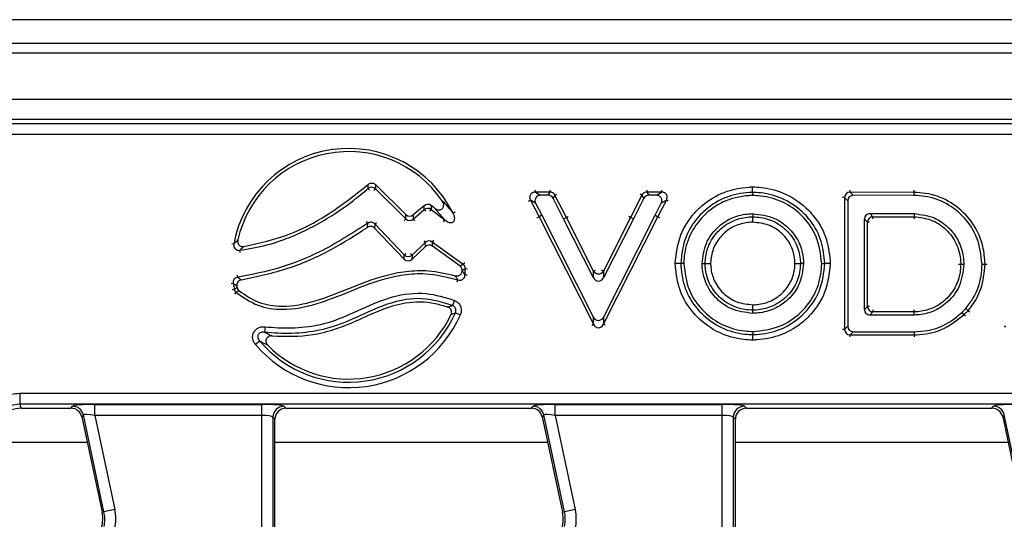
# Model space of a CAD drawing. Units: inches. Extents: x 3 to 84.4, y 1 to 57.5.
# Drawn here: x 31.9 to 35.4, y 35 to 36.7 of the extents above; entities that cross this region are included whole.
import ezdxf

# ---------------------------------------------------------------- set-up
doc = ezdxf.new("R2010")
doc.units = ezdxf.units.IN
doc.header["$LTSCALE"] = 5
doc.header["$MEASUREMENT"] = 0
doc.linetypes.add('SLD-Solid', pattern=[0])

msp = doc.modelspace()

# ---------------------------------------------------------------- linework, layer by layer
at = {"color": 7, "linetype": 'SLD-Solid', "lineweight": 25}
for p, q in [((46.957105, 36.7254189), (7.7445066, 36.7254189)), ((47.5082861, 36.6410273), (8.1382074, 36.6410273)), ((47.4886011, 36.6073087), (8.1578924, 36.6073087)), ((47.4886011, 36.4419544), (8.1578924, 36.4419544)), ((43.5886502, 36.3710882), (31.7428826, 36.3710882)), ((31.7569606, 36.3570103), (43.5745723, 36.3570103)), ((43.5745723, 36.31779), (31.7569606, 36.31779)), ((33.2332962, 36.0340611), (33.1253409, 36.1405476)), ((33.1248414, 36.1255673), (33.2327316, 36.019145)), ((33.6927176, 36.1138014), (33.7107056, 36.1027857)), ((33.7447422, 36.1138014), (33.6927176, 36.1138014)), ((33.7379963, 36.1027857), (33.7107056, 36.1027857)), ((33.7379963, 36.1027857), (33.7447422, 36.1138014)), ((33.7620101, 36.1032268), (33.7552641, 36.092211)), ((33.7926235, 36.0189965), (33.7552641, 36.092211)), ((33.8024399, 36.023995), (33.7620101, 36.1032268)), ((34.0709089, 36.1032268), (34.030479, 36.023995)), ((34.0776548, 36.092211), (34.0402954, 36.0189965)), ((34.0776548, 36.092211), (34.0709089, 36.1032268)), ((34.0881767, 36.1138014), (34.0949226, 36.1027857)), ((34.1402013, 36.1138014), (34.0881767, 36.1138014)), ((34.1222133, 36.1027857), (34.0949226, 36.1027857)), ((34.1222133, 36.1027857), (34.1402013, 36.1138014)), ((34.789935, 36.0943495), (34.789935, 35.627113)), ((34.8009508, 36.0833012), (34.789935, 36.0943495)), ((34.8093783, 36.1137354), (34.8203941, 36.1026871)), ((35.0363613, 36.113064), (34.8093783, 36.1137354)), ((35.0360676, 36.1020491), (34.8203941, 36.1026871)), ((33.2981195, 36.0658404), (33.2594414, 36.0330714)), ((33.2984829, 36.0517106), (33.2981195, 36.0658404)), ((33.3333933, 36.0580868), (33.3224054, 36.066465)), ((33.3224054, 36.066465), (33.3227688, 36.0523352)), ((33.3716824, 36.0150389), (33.3333933, 36.0580868)), ((33.6934378, 36.0745884), (33.6754498, 36.0856042)), ((33.6754498, 36.0856042), (33.7055593, 36.0265976)), ((33.6934378, 36.0745884), (33.7153765, 36.0315944)), ((34.1175424, 36.0315944), (34.1394811, 36.0745884)), ((34.1273596, 36.0265976), (34.1574691, 36.0856042)), ((34.1574691, 36.0856042), (34.1394811, 36.0745884)), ((34.8009508, 36.0833012), (34.8009508, 35.6381288)), ((33.2327316, 36.019145), (33.2332962, 36.0340611)), ((33.2588768, 36.0181554), (33.2984829, 36.0517106)), ((33.2594414, 36.0330714), (33.2588768, 36.0181554)), ((33.3227688, 36.0523352), (33.3716824, 36.0150389)), ((33.7153765, 36.0315944), (33.7055593, 36.0265976)), ((33.7055593, 36.0265976), (33.8991737, 35.6452418)), ((33.7153765, 36.0315944), (33.8991737, 35.6695754)), ((33.7926235, 36.0189965), (33.8024399, 36.023995)), ((33.8991767, 35.8336182), (33.8024399, 36.023995)), ((34.030479, 36.023995), (33.9337422, 35.8336182)), ((33.9337452, 35.6695754), (34.1175424, 36.0315944)), ((33.9337452, 35.6452418), (34.1273596, 36.0265976)), ((34.0402954, 36.0189965), (34.030479, 36.023995)), ((34.1175424, 36.0315944), (34.1273596, 36.0265976)), ((34.464079, 36.037506), (34.4640781, 36.0264757)), ((34.8794165, 36.0375929), (35.036949, 36.0375929)), ((34.8794165, 36.0375929), (34.8904322, 36.0265771)), ((34.8904322, 36.0265771), (35.0366203, 36.0265771)), ((35.036949, 36.0375929), (35.0366203, 36.0265771)), ((33.2274433, 35.891309), (33.1231993, 36.0008492)), ((33.8991767, 35.8093012), (33.7926235, 36.0189965)), ((34.0402954, 36.0189965), (33.9337422, 35.8093012)), ((34.8710463, 36.0071912), (34.8600305, 36.0182069)), ((34.8600305, 35.6972084), (34.8600305, 36.0182069)), ((34.8710463, 35.7082242), (34.8710463, 36.0071912)), ((33.2270575, 35.8757352), (33.121744, 35.9863992)), ((33.3027313, 35.9209889), (33.254465, 35.8750562)), ((33.3017684, 35.9352793), (33.2548508, 35.8906301)), ((33.3027313, 35.9209889), (33.3017684, 35.9352793)), ((33.3264924, 35.9369451), (33.3274552, 35.9226547)), ((33.4361009, 35.8576836), (33.3264924, 35.9369451)), ((33.4248664, 35.8522135), (33.3274552, 35.9226547)), ((33.2270575, 35.8757352), (33.2274433, 35.891309)), ((33.2548508, 35.8906301), (33.254465, 35.8750562)), ((34.2192274, 35.8606586), (34.2081983, 35.8606589)), ((34.2838586, 35.8606526), (34.2948884, 35.8606576)), ((34.6441917, 35.8606526), (34.6331619, 35.8606576)), ((34.7087178, 35.8606586), (34.7197466, 35.8606589)), ((35.2129683, 35.8577072), (35.2019383, 35.8577077)), ((33.8991767, 35.8093012), (33.8991767, 35.8336182)), ((33.9337422, 35.8336182), (33.9337422, 35.8093012)), ((33.4051937, 35.7298878), (33.3980562, 35.7118636)), ((34.8600305, 35.6972084), (34.8710463, 35.7082242)), ((33.4086359, 35.6859702), (33.4263529, 35.6781011)), ((34.4640833, 35.6839174), (34.4640821, 35.6949477)), ((34.8904322, 35.6888382), (34.8794165, 35.6778224)), ((35.0367932, 35.6778224), (34.8794165, 35.6778224)), ((35.0365111, 35.6888382), (34.8904322, 35.6888382)), ((35.0367932, 35.6778224), (35.0365111, 35.6888382)), ((35.2059342, 35.6871051), (35.2134468, 35.6790486)), ((33.8991737, 35.6452418), (33.8991737, 35.6695754)), ((33.9337452, 35.6695754), (33.9337452, 35.6452418)), ((34.789935, 35.627113), (34.8009508, 35.6381288)), ((32.733288, 35.6365621), (32.731204, 35.6172884)), ((34.4640781, 35.619391), (34.4640779, 35.6083627)), ((34.8203367, 35.6187428), (34.809321, 35.6077271)), ((34.809321, 35.6077271), (35.0372169, 35.6077271)), ((34.8203367, 35.6187428), (35.0370611, 35.6187428)), ((32.7143626, 35.5854436), (32.6996052, 35.5728723)), ((31.8626996, 35.4007644), (43.4688332, 35.4007644)), ((31.8626996, 35.4007644), (31.8626996, 35.3615441)), ((43.4688332, 35.3615441), (31.8626996, 35.3615441)), ((32.1293113, 35.3609437), (32.7219087, 35.3609437)), ((32.1293113, 35.3217235), (32.1293113, 35.3609437)), ((32.7219087, 35.3217235), (32.7219087, 35.3609437)), ((33.7631695, 35.3609437), (34.355767, 35.3609437)), ((33.7631695, 35.3217235), (33.7631695, 35.3609437)), ((34.355767, 35.3217235), (34.355767, 35.3609437)), ((31.8682757, 35.3474662), (32.0446334, 35.3474662)), ((32.0446334, 35.3474662), (32.050455, 35.3546553)), ((32.0888182, 35.3235893), (32.0829966, 35.3164003)), ((32.1618495, 34.9800041), (32.0888182, 35.3235893)), ((32.8003492, 35.3546553), (32.8075383, 35.3474662)), ((32.8075383, 35.3474662), (33.6784917, 35.3474662)), ((33.6784917, 35.3474662), (33.6843133, 35.3546553)), ((33.7226765, 35.3235893), (33.7168549, 35.3164003)), ((33.7957078, 34.9800041), (33.7226765, 35.3235893)), ((34.4342075, 35.3546553), (34.4413966, 35.3474662)), ((34.4413966, 35.3474662), (35.3123499, 35.3474662)), ((35.3123499, 35.3474662), (35.3181715, 35.3546553)), ((35.3565347, 35.3235893), (35.3507131, 35.3164003)), ((35.429566, 34.9800041), (35.3565347, 35.3235893)), ((32.0829966, 35.3164003), (32.1548175, 34.9785094)), ((32.7219087, 35.3217235), (32.1293113, 35.3217235)), ((32.1293113, 35.3217235), (32.2002127, 34.9881584)), ((32.7219087, 34.915325), (32.7219087, 35.3217235)), ((32.7611289, 35.315435), (32.7611289, 34.915325)), ((32.768318, 35.3082459), (32.7611289, 35.315435)), ((32.768318, 34.2903898), (32.768318, 35.3082459)), ((33.7168549, 35.3164003), (33.7886758, 34.9785094)), ((34.355767, 35.3217235), (33.7631695, 35.3217235)), ((33.7631695, 35.3217235), (33.834071, 34.9881584)), ((34.355767, 34.915325), (34.355767, 35.3217235)), ((34.3949872, 35.315435), (34.3949872, 34.915325)), ((34.4021763, 35.3082459), (34.3949872, 35.315435)), ((34.4021763, 34.2903898), (34.4021763, 35.3082459)), ((35.3507131, 35.3164003), (35.4225341, 34.9785094)), ((32.1618495, 34.9800041), (32.1548175, 34.9785094)), ((32.2002127, 34.9881584), (32.1618495, 34.9800041)), ((33.7957078, 34.9800041), (33.7886758, 34.9785094)), ((33.834071, 34.9881584), (33.7957078, 34.9800041))]:
    msp.add_line(p, q, dxfattribs=at)
at = {"color": 8, "linetype": 'SLD-Solid', "lineweight": 25}
for p, q in [((33.0986196, 36.1264917), (33.1035461, 36.1207376)), ((33.1248414, 36.1255673), (33.1195219, 36.1201745)), ((33.6927176, 36.1138014), (33.6927176, 36.1213764)), ((33.7447422, 36.1138014), (33.7447422, 36.1213764)), ((33.7620101, 36.1032268), (33.7687573, 36.1066697)), ((34.0709089, 36.1032268), (34.0641616, 36.1066697)), ((34.0881767, 36.1213764), (34.0881767, 36.1138014)), ((34.1402013, 36.1213764), (34.1402013, 36.1138014)), ((34.789935, 36.0943495), (34.7823601, 36.0943495)), ((34.8093783, 36.1137354), (34.8094008, 36.1213104)), ((33.6687025, 36.0821612), (33.6754498, 36.0856042)), ((34.1642164, 36.0821612), (34.1574691, 36.0856042)), ((33.2984829, 36.0517106), (33.3033795, 36.045931)), ((33.3181758, 36.0463116), (33.3227688, 36.0523352)), ((33.4075661, 36.0424827), (33.4007868, 36.0391033)), ((33.6988119, 36.0231546), (33.7055593, 36.0265976)), ((33.8024399, 36.023995), (33.809193, 36.0274265)), ((34.030479, 36.023995), (34.0237317, 36.027438)), ((34.134114, 36.0231684), (34.1273596, 36.0265976)), ((34.8904322, 36.0190022), (34.8904322, 36.0265771)), ((33.0980046, 36.0033424), (33.0936472, 36.0095386)), ((33.1231993, 36.0008492), (33.1286866, 36.0060712)), ((33.2327316, 36.019145), (33.2274121, 36.0137522)), ((33.2588768, 36.0181554), (33.2637734, 36.0123758)), ((33.3670894, 36.0090153), (33.3716824, 36.0150389)), ((34.8786212, 36.0071912), (34.8710463, 36.0071912)), ((32.6150177, 35.9317493), (32.6224637, 35.9303575)), ((33.2965464, 35.9407666), (33.3017684, 35.9352793)), ((33.3309311, 35.9430833), (33.3264924, 35.9369451)), ((32.6449062, 35.9000481), (32.6439547, 35.9075631)), ((33.2274433, 35.891309), (33.2329306, 35.8965311)), ((33.2548508, 35.8906301), (33.2496288, 35.8961174)), ((33.4405397, 35.8638218), (33.4361009, 35.8576836)), ((32.6367912, 35.8118459), (32.6356876, 35.8193401)), ((33.4504384, 35.8192129), (33.4428895, 35.819841)), ((33.4516892, 35.84114), (33.4441179, 35.8413745)), ((33.8991767, 35.8336182), (33.9059298, 35.8370497)), ((33.9337422, 35.8336182), (33.9269891, 35.8370497)), ((32.6204663, 35.7896471), (32.6129838, 35.7884672)), ((33.4155206, 35.7957172), (33.4177822, 35.8029467)), ((32.6242515, 35.7690424), (32.6168381, 35.7674859)), ((32.6259283, 35.7523435), (32.6307876, 35.7581544)), ((34.8786212, 35.7082242), (34.8710463, 35.7082242)), ((34.8904322, 35.6964131), (34.8904322, 35.6888382)), ((35.2185964, 35.6734927), (35.213447, 35.6790483)), ((33.8924194, 35.6418127), (33.8991737, 35.6452418)), ((33.9404995, 35.6418127), (33.9337452, 35.6452418)), ((35.3555175, 35.6393644), (35.3622652, 35.6359222)), ((34.789935, 35.627113), (34.7823601, 35.627113)), ((34.809321, 35.6001521), (34.809321, 35.6077271)), ((32.1022049, 35.2260326), (31.6750919, 35.2260326)), ((33.7360631, 35.2260326), (32.768318, 35.2260326)), ((35.3699214, 35.2260326), (34.4021763, 35.2260326))]:
    msp.add_line(p, q, dxfattribs=at)
at = {"color": 7, "linetype": 'SLD-Solid', "lineweight": 25, "flags": 128}
for points in [[(34.4630414, 36.11311), (34.4630472, 36.1108416), (34.463058, 36.106671), (34.4630691, 36.1025003), (34.4630702, 36.1020803)], [(35.0360676, 36.1020491), (35.0361786, 36.1062142), (35.0362897, 36.1103794), (35.0363613, 36.113064)], [(35.2775019, 35.858291), (35.2816699, 35.8583373), (35.2858379, 35.8583837), (35.2885246, 35.8584136)], [(35.2196976, 35.700848), (35.2251781, 35.6960587), (35.2279975, 35.693595)], [(35.0370611, 35.6187428), (35.03712, 35.6145775), (35.0371789, 35.6104122), (35.0372169, 35.6077271)], [(31.8626996, 35.3615441), (31.8648098, 35.3562299), (31.8682757, 35.3474662)]]:
    msp.add_lwpolyline(points, dxfattribs=at)
at = {"color": 7, "linetype": 'SLD-Solid', "lineweight": 25}
for centre, radius, start, end in [((33.029862, 35.854205), 0.4144546, 26.4953097, 169.412232), ((33.029862, 35.854205), 0.4034388, 34.8206283, 167.1147943), ((33.1111948, 36.1108321), 0.0200838, 47.196489, 128.7656112), ((33.3110365, 36.0360595), 0.0200636, 54.2140031, 128.7327285), ((34.891133, 36.0064904), 0.020099, 91.9980797, 178.0019203), ((33.2415111, 35.905664), 0.020099, 225.5789711, 311.5828118), ((33.029862, 35.854205), 0.4034388, 357.27868, 357.3583742), ((33.029862, 35.854205), 0.4144546, 355.2439316, 358.2259763), ((33.9164595, 35.8443253), 0.0203306, 211.7790771, 328.2209229), ((33.029862, 35.854205), 0.4144546, 188.9612151, 191.8576658), ((33.029862, 35.854205), 0.4034388, 190.6121983, 191.2849358), ((34.891133, 35.7089249), 0.020099, 181.9980797, 268.0019203), ((33.029862, 35.854205), 0.4338405, 220.4263579, 336.0513028), ((33.029862, 35.854205), 0.4144546, 220.4263579, 336.0513028), ((33.029862, 35.854205), 0.4034388, 224.6262029, 334.30942), ((32.0501833, 35.3150995), 0.0395567, 12.3934796, 89.6065204), ((32.8007002, 35.315084), 0.0395728, 90.5081258, 179.4918742), ((33.6840416, 35.3150995), 0.0395567, 12.3934796, 89.6065204), ((34.4345584, 35.315084), 0.0395728, 90.5081258, 179.4918742), ((35.3178999, 35.3150995), 0.0395567, 12.3934796, 89.6065204), ((32.0392883, 34.9539529), 0.1181102, 338.7400497, 12), ((32.0392883, 34.9539529), 0.1252993, 348.2511248, 12), ((32.0392883, 34.9539529), 0.1645196, 348.2511248, 12), ((33.6731466, 34.9539529), 0.1181102, 338.7400497, 12), ((33.6731466, 34.9539529), 0.1252993, 348.2511248, 12), ((33.6731466, 34.9539529), 0.1645196, 348.2511248, 12)]:
    msp.add_arc(centre, radius, start, end, dxfattribs=at)
for centre, major_axis, ratio, start_param, end_param in [((33.6946861, 36.09321), (0.0195315, -0.0119609), 0.859501194, 2.144605541, 4.138579766), ((33.7116899, 36.082797), (-0.0177183, 0.0108506), 0.947454282, 5.286198195, 7.28017242), ((33.7376272, 36.082797), (0.0104979, 0.0171424), 0.979286248, 5.742980732, 6.823389882), ((33.744004, 36.09321), (0.0109283, 0.0178452), 0.940718262, 5.742980732, 6.823389882), ((34.0889149, 36.09321), (-0.0109283, 0.0178452), 0.940718262, 5.742980732, 6.823389882), ((34.0952917, 36.082797), (-0.0104979, 0.0171424), 0.979286248, 5.742980732, 6.823389882), ((34.121229, 36.082797), (0.0177183, 0.0108506), 0.947454282, 5.286198195, 7.28017242), ((34.1382329, 36.09321), (0.0195315, 0.0119609), 0.859501194, 5.286198195, 7.28017242), ((34.8105265, 36.0931405), (-0.0151667, 0.0152116), 0.916405146, 5.511431205, 7.054939409), ((34.8209395, 36.0826966), (-0.0143257, 0.0143681), 0.970203271, 5.511431205, 7.054939409), ((33.3106708, 36.050276), (-0.0005189, 0.0201759), 0.975348394, 5.618176378, 6.948194236), ((33.2469409, 36.0486788), (-0.0007656, -0.0202246), 0.972623037, 5.556276319, 7.010094295), ((34.8800192, 36.0176042), (-0.0143457, 0.0143457), 0.970287525, 5.512866274, 7.05350434), ((33.2464071, 36.0345788), (0.0008069, 0.0213169), 0.922788378, 2.414683666, 3.868501641), ((33.3152381, 35.9196722), (-0.0014254, 0.0211563), 0.928353206, 5.602388355, 6.96398226), ((33.3161482, 35.9061637), (-0.0013576, 0.0201501), 0.974711976, 5.602388355, 6.96398226), ((33.2411218, 35.8899516), (-0.0005024, -0.0202816), 0.970287525, 5.512866274, 7.05350434), ((33.9164595, 35.8194137), (0, -0.0211237), 0.931894581, 5.211592873, 7.354777742), ((34.8800192, 35.6978112), (-0.0143457, -0.0143457), 0.970287525, 5.512866274, 7.05350434), ((33.9164595, 35.6796828), (0, -0.0211256), 0.931811408, 5.211271985, 7.35509863), ((33.9164595, 35.6566807), (0, 0.0239084), 0.823353155, 2.069679331, 4.213505976), ((34.8209395, 35.6387315), (-0.0143457, -0.0143457), 0.970287525, 5.512866274, 7.05350434), ((34.8105265, 35.6283185), (0.0151855, 0.0151855), 0.916626281, 2.371273621, 3.911911686), ((32.1307756, 35.3540548), (0.0805126, -0.0001262), 0.085548312, 1.589118342, 3.072648206), ((32.7219087, 35.3540548), (0.0787402, 0), 0.087488664, 0.087266463, 1.570796327), ((33.7646338, 35.3540548), (0.0805126, -0.0001262), 0.085548312, 1.589118342, 3.072648206), ((34.355767, 35.3540548), (0.0787402, 0), 0.087488664, 0.087266463, 1.570796327), ((35.3984921, 35.3540548), (0.0805126, -0.0001262), 0.085548312, 1.589118342, 3.072648206), ((32.0443903, 35.3079457), (-0.0249329, -0.0307896), 0.993722827, 2.463991888, 3.819193419), ((32.1307756, 35.3148346), (0.0419949, -0.0086209), 0.150865597, 1.636614932, 3.120144796), ((32.8078385, 35.3079457), (-0.0280511, 0.0280511), 0.992432509, 5.501585242, 7.064785372), ((33.6782486, 35.3079457), (-0.0249329, -0.0307896), 0.993722827, 2.463991888, 3.819193419), ((33.7646338, 35.3148346), (0.0419949, -0.0086209), 0.150865597, 1.636614932, 3.120144796), ((34.4416968, 35.3079457), (-0.0280511, 0.0280511), 0.992432509, 5.501585242, 7.064785372), ((35.3121068, 35.3079457), (-0.0249329, -0.0307896), 0.993722827, 2.463991888, 3.819193419), ((32.7219087, 35.3148346), (0.0393701, 0), 0.174977327, 0.087266463, 1.570796327), ((34.355767, 35.3148346), (0.0393701, 0), 0.174977327, 0.087266463, 1.570796327)]:
    msp.add_ellipse(centre, major_axis=major_axis, ratio=ratio, start_param=start_param, end_param=end_param, dxfattribs=at)
for points, knots in [([(32.6439547, 35.9075631), (32.6759623, 35.9129839), (32.7399913, 35.923828), (32.8507024, 35.9626287), (32.953484, 36.0172131), (33.0401518, 36.0779522), (33.081477, 36.1122601), (33.0986196, 36.1264917)], [0, 0, 0, 0, 0.190080969, 0.380244301, 0.685096852, 0.869371144, 1, 1, 1, 1]), ([(32.658363, 35.9206777), (32.712806, 35.9329595), (32.8157504, 35.9561826), (32.9646177, 36.0340474), (33.0511857, 36.1031835), (33.0990074, 36.1413756)], [0, 0, 0, 0, 0.334404083, 0.632313015, 1, 1, 1, 1]), ([(33.0986196, 36.1264917), (33.098676, 36.1285447), (33.0987847, 36.1325007), (33.0989118, 36.1374639), (33.0989829, 36.1403738), (33.0990074, 36.1413756)], [0, 0, 0, 0, 0.414344817, 0.798393658, 1, 1, 1, 1]), ([(33.0990074, 36.1413756), (33.1008015, 36.1426552), (33.1043909, 36.1452154), (33.1109825, 36.1465143), (33.1174969, 36.1456583), (33.122327, 36.1432707), (33.1246306, 36.1411894), (33.1253409, 36.1405476)], [0, 0, 0, 0, 0.226879617, 0.453907424, 0.677752527, 0.900630076, 1, 1, 1, 1]), ([(33.1253409, 36.1405476), (33.125309, 36.1395394), (33.1252162, 36.1366106), (33.1250518, 36.1316151), (33.1249133, 36.1276336), (33.1248414, 36.1255673)], [0, 0, 0, 0, 0.2016065311, 0.5856554704, 1, 1, 1, 1]), ([(34.1887889, 35.8606592), (34.1928223, 35.8955222), (34.2003512, 35.9605989), (34.2440983, 36.0277897), (34.2962232, 36.0790128), (34.3600183, 36.1179462), (34.4243987, 36.1305565), (34.4586597, 36.1322999), (34.4629927, 36.1325203)], [0, 0, 0, 0, 0.243952154, 0.455370825, 0.54642242, 0.758514364, 0.969459074, 1, 1, 1, 1]), ([(34.4630414, 36.11311), (34.4630398, 36.1137088), (34.4630368, 36.1149066), (34.4630258, 36.1192736), (34.4630112, 36.1250739), (34.4629994, 36.1298187), (34.4629932, 36.132335), (34.4629927, 36.1325203)], [0, 0, 0, 0, 0.241332209, 0.4826575, 0.72416953, 0.979677807, 1, 1, 1, 1]), ([(34.4629927, 36.1325203), (34.4734322, 36.1320067), (34.5144263, 36.1299899), (34.5865816, 36.1103046), (34.6480497, 36.0658518), (34.6963401, 36.0106324), (34.7307521, 35.9476232), (34.7364023, 35.8891524), (34.7391556, 35.8606592)], [0, 0, 0, 0, 0.0731645839, 0.2873045161, 0.5126264555, 0.591809274, 0.8010860065, 1, 1, 1, 1]), ([(34.4630414, 36.11311), (34.4591128, 36.1129079), (34.4272175, 36.1112676), (34.3673539, 36.0996269), (34.3079534, 36.0633366), (34.2595639, 36.0157945), (34.2189334, 35.9534108), (34.2119453, 35.8930328), (34.2081983, 35.8606589)], [0, 0, 0, 0, 0.029807846, 0.242003311, 0.453802343, 0.54522626, 0.756155449, 1, 1, 1, 1]), ([(34.4630702, 36.1020803), (34.4583916, 36.1018376), (34.4230127, 36.1000025), (34.3586162, 36.0850638), (34.2865639, 36.0331695), (34.2379764, 35.9645684), (34.2213937, 35.9035378), (34.219642, 35.8688647), (34.2192274, 35.8606586)], [0, 0, 0, 0, 0.037126686, 0.280746888, 0.510153174, 0.724991683, 0.934913732, 1, 1, 1, 1]), ([(34.7197466, 35.8606589), (34.7171871, 35.8871271), (34.7119428, 35.9413586), (34.6800213, 35.9998384), (34.6351899, 36.0510799), (34.5780434, 36.0924814), (34.5109106, 36.1107403), (34.4727491, 36.1126294), (34.4630414, 36.11311)], [0, 0, 0, 0, 0.198876915, 0.407485065, 0.486822804, 0.712128173, 0.926769822, 1, 1, 1, 1]), ([(34.7087178, 35.8606586), (34.7047774, 35.8932802), (34.6970737, 35.9570589), (34.6421582, 36.0325661), (34.5724049, 36.0822514), (34.5097737, 36.0997094), (34.4728949, 36.1015815), (34.4630702, 36.1020803)], [0, 0, 0, 0, 0.255376938, 0.499290013, 0.708790582, 0.922420042, 1, 1, 1, 1]), ([(35.2775019, 35.858291), (35.2737887, 35.8908878), (35.266987, 35.9505967), (35.2180289, 36.0244385), (35.1543034, 36.0765821), (35.0890432, 36.0988584), (35.0488188, 36.1012811), (35.0360676, 36.1020491)], [0, 0, 0, 0, 0.255986605, 0.468899734, 0.681334296, 0.898982425, 1, 1, 1, 1]), ([(35.0363613, 36.113064), (35.0363777, 36.113681), (35.0364106, 36.1149151), (35.0364916, 36.1179535), (35.0365542, 36.1203022), (35.0365659, 36.1207427)], [0, 0, 0, 0, 0.448266235, 0.896529557, 1, 1, 1, 1]), ([(35.2885246, 35.8584136), (35.2868118, 35.8794774), (35.2828389, 35.9283371), (35.2581335, 35.9850603), (35.2164912, 36.0396541), (35.1620092, 36.0854893), (35.0922584, 36.1096265), (35.049894, 36.1122318), (35.0363613, 36.113064)], [0, 0, 0, 0, 0.159471479, 0.369911754, 0.455347232, 0.678998288, 0.897460388, 1, 1, 1, 1]), ([(33.3333933, 36.0580868), (33.3369734, 36.0557802), (33.3425673, 36.0521761), (33.3511104, 36.0507511), (33.3570408, 36.0515608), (33.3616817, 36.0539755), (33.364933, 36.0575814), (33.3670301, 36.0625487), (33.3675196, 36.0693579), (33.3655601, 36.0772423), (33.3625215, 36.0821945), (33.3610626, 36.0845722)], [0, 0, 0, 0, 0.198457461, 0.310092529, 0.400706936, 0.476307736, 0.55207416, 0.624949061, 0.726808966, 0.868829088, 1, 1, 1, 1]), ([(33.3610626, 36.0845722), (33.3677189, 36.0773618), (33.3824037, 36.0614545), (33.3942889, 36.0470038), (33.4007868, 36.0391033)], [0, 0, 0, 0, 0.453282624, 1, 1, 1, 1]), ([(33.3716824, 36.0150389), (33.3751834, 36.0123759), (33.3808419, 36.0080717), (33.3893123, 36.0055664), (33.3946258, 36.0056196), (33.3983265, 36.0065954), (33.4009507, 36.0081245), (33.4035132, 36.010663), (33.404782, 36.0129341), (33.4060604, 36.0166705), (33.406641, 36.021694), (33.4053052, 36.0295982), (33.4028429, 36.0354589), (33.4010104, 36.0387069), (33.4007868, 36.0391033)], [0, 0, 0, 0, 0.204046714, 0.329791345, 0.397772046, 0.441593522, 0.499420507, 0.529341691, 0.600608253, 0.612074779, 0.706923505, 0.825888193, 0.978750775, 1, 1, 1, 1]), ([(34.2838586, 35.8606526), (34.2868917, 35.885231), (34.2927472, 35.9326814), (34.3341725, 35.9881998), (34.3857357, 36.0238627), (34.4311274, 36.035812), (34.457399, 36.0371626), (34.464079, 36.037506)], [0, 0, 0, 0, 0.262285047, 0.506360895, 0.716985697, 0.928039888, 1, 1, 1, 1]), ([(34.2948884, 35.8606576), (34.2951903, 35.8665639), (34.2964322, 35.8908567), (34.3084167, 35.9341754), (34.3440067, 35.9824668), (34.394002, 36.0157124), (34.4371594, 36.0251564), (34.4597133, 36.0262618), (34.4640781, 36.0264757)], [0, 0, 0, 0, 0.067753215, 0.27866939, 0.503208442, 0.74122314, 0.949920411, 1, 1, 1, 1]), ([(34.4640765, 36.0070642), (34.4640765, 36.0072474), (34.4640767, 36.009764), (34.4640771, 36.0145097), (34.4640776, 36.0203121), (34.4640779, 36.0246791), (34.464078, 36.0258768), (34.4640781, 36.0264757)], [0, 0, 0, 0, 0.020080655, 0.27586096, 0.51736793, 0.75868029, 1, 1, 1, 1]), ([(34.4640781, 36.0264757), (34.4659512, 36.0263836), (34.487256, 36.0253353), (34.5303101, 36.0177814), (34.5836164, 35.983356), (34.6203499, 35.9332486), (34.6317455, 35.8893547), (34.6329079, 35.865804), (34.6331619, 35.8606576)], [0, 0, 0, 0, 0.021511509, 0.2446701, 0.491529592, 0.729572377, 0.940905047, 1, 1, 1, 1]), ([(34.464079, 36.037506), (34.4904233, 36.0342981), (34.5369591, 36.0286316), (34.592364, 35.9890967), (34.6287708, 35.9407342), (34.6423773, 35.8946655), (34.6438092, 35.8678228), (34.6441917, 35.8606526)], [0, 0, 0, 0, 0.280775725, 0.495973929, 0.710823559, 0.922755358, 1, 1, 1, 1]), ([(35.0366203, 36.0265771), (35.0366019, 36.0259601), (35.036565, 36.0247261), (35.0364744, 36.0216875), (35.0364043, 36.0193387), (35.0363911, 36.0188978)], [0, 0, 0, 0, 0.448212857, 0.896421095, 1, 1, 1, 1]), ([(35.0366203, 36.0265771), (35.0565203, 36.0243303), (35.0978377, 36.0196652), (35.1514986, 35.9843762), (35.1880549, 35.9344098), (35.2003101, 35.8891604), (35.2016054, 35.8641376), (35.2019383, 35.8577077)], [0, 0, 0, 0, 0.227726304, 0.472817732, 0.711919969, 0.925973819, 1, 1, 1, 1]), ([(35.036949, 36.0375929), (35.0621012, 36.0343216), (35.1066829, 36.0285234), (35.159765, 35.990415), (35.1955667, 35.9433814), (35.2107288, 35.8961468), (35.2124273, 35.866993), (35.2129683, 35.8577072)], [0, 0, 0, 0, 0.269350698, 0.477416898, 0.684965523, 0.899658569, 1, 1, 1, 1]), ([(33.0980046, 36.0033424), (33.0418442, 35.9674013), (32.943475, 35.9044478), (32.7866646, 35.8413656), (32.6871468, 35.8217642), (32.6367912, 35.8118459)], [0, 0, 0, 0, 0.396605465, 0.694684626, 1, 1, 1, 1]), ([(32.6493333, 35.802623), (32.7060301, 35.8147818), (32.8162385, 35.8384162), (32.9661255, 35.904955), (33.0543647, 35.9617475), (33.0966589, 35.9889689)], [0, 0, 0, 0, 0.3555370725, 0.6911002102, 1, 1, 1, 1]), ([(33.0966589, 35.9889689), (33.0969625, 35.9921721), (33.0974161, 35.9969583), (33.0978583, 36.0017557), (33.0980046, 36.0033424)], [0, 0, 0, 0, 0.669248385, 1, 1, 1, 1]), ([(33.121744, 35.9863992), (33.1200811, 35.9878397), (33.1167543, 35.9907215), (33.1103234, 35.9926313), (33.1037516, 35.9924052), (33.099206, 35.990654), (33.097036, 35.9892184), (33.0966589, 35.9889689)], [0, 0, 0, 0, 0.239066163, 0.478269142, 0.714586983, 0.950406619, 1, 1, 1, 1]), ([(33.1231993, 36.0008492), (33.1215521, 36.0023519), (33.1182846, 36.0053329), (33.1118096, 36.0073486), (33.1051793, 36.007063), (33.1006002, 36.0051728), (33.0984186, 36.0036344), (33.0980046, 36.0033424)], [0, 0, 0, 0, 0.240101546, 0.476275614, 0.709139018, 0.944795, 1, 1, 1, 1]), ([(33.1231993, 36.0008492), (33.1230409, 35.999254), (33.1226996, 35.9958176), (33.1222141, 35.9910013), (33.1218852, 35.9877819), (33.121744, 35.9863992)], [0, 0, 0, 0, 0.330753365, 0.712546906, 1, 1, 1, 1]), ([(34.4640765, 36.0070642), (34.4602124, 36.0068719), (34.4401497, 36.0058734), (34.4018881, 35.9975708), (34.3576916, 35.9681104), (34.3262167, 35.9255551), (34.3156787, 35.8873152), (34.3145688, 35.8658759), (34.3142992, 35.8606664)], [0, 0, 0, 0, 0.050146361, 0.260359851, 0.497821862, 0.721832115, 0.932409743, 1, 1, 1, 1]), ([(34.6137511, 35.8606664), (34.6135239, 35.8652051), (34.6124832, 35.8859921), (34.6024586, 35.9247828), (34.5699878, 35.9687513), (34.5213707, 36.0009071), (34.4831681, 36.0050125), (34.4640765, 36.0070642)], [0, 0, 0, 0, 0.058965671, 0.270059125, 0.507626135, 0.753938539, 1, 1, 1, 1]), ([(32.6224637, 35.9303575), (32.6221574, 35.9280501), (32.6215552, 35.9235127), (32.6235936, 35.9168597), (32.627691, 35.9115423), (32.6333946, 35.9081666), (32.6390876, 35.9070332), (32.6425984, 35.9074154), (32.6439547, 35.9075631)], [0, 0, 0, 0, 0.187825855, 0.369341116, 0.542270509, 0.712683176, 0.889008679, 1, 1, 1, 1]), ([(32.6224637, 35.9303575), (32.6237714, 35.9316462), (32.6283757, 35.9361835), (32.6331581, 35.9408384), (32.6365823, 35.9441712)], [0, 0, 0, 0, 0.28401586, 1, 1, 1, 1]), ([(32.6365823, 35.9441712), (32.6362894, 35.9419378), (32.6357034, 35.9374681), (32.6376907, 35.9309369), (32.6415704, 35.9255687), (32.6469576, 35.9219278), (32.6528087, 35.9202541), (32.656647, 35.9205468), (32.658363, 35.9206777)], [0, 0, 0, 0, 0.177528811, 0.355296389, 0.527492079, 0.695325548, 0.863793135, 1, 1, 1, 1]), ([(32.658363, 35.9206777), (32.6548705, 35.9175152), (32.6499925, 35.9130982), (32.6452903, 35.9087875), (32.6439547, 35.9075631)], [0, 0, 0, 0, 0.7159669503, 1, 1, 1, 1]), ([(33.4248664, 35.8522135), (33.4272867, 35.8533843), (33.4310411, 35.8552005), (33.4347743, 35.8570326), (33.4361009, 35.8576836)], [0, 0, 0, 0, 0.644639819, 1, 1, 1, 1]), ([(33.4328721, 35.835611), (33.4327555, 35.8377925), (33.4325223, 35.842156), (33.4295827, 35.8480793), (33.426404, 35.8508657), (33.4248664, 35.8522135)], [0, 0, 0, 0, 0.340440768, 0.6809618661, 1, 1, 1, 1]), ([(33.4441179, 35.8413745), (33.4439992, 35.8435645), (33.4437625, 35.8479328), (33.4407505, 35.8537597), (33.4375942, 35.8564234), (33.4361009, 35.8576836)], [0, 0, 0, 0, 0.3462877679, 0.6907112074, 1, 1, 1, 1]), ([(34.2081983, 35.8606589), (34.2075995, 35.8606589), (34.2064018, 35.8606589), (34.2020347, 35.860659), (34.1962364, 35.8606591), (34.1914923, 35.8606592), (34.1889763, 35.8606592), (34.1887889, 35.8606592)], [0, 0, 0, 0, 0.241344374, 0.482682011, 0.724198054, 0.97945718, 1, 1, 1, 1]), ([(34.4640775, 35.5889546), (34.4539481, 35.589468), (34.4132752, 35.5915294), (34.3414306, 35.6111254), (34.2801855, 35.6554418), (34.2318961, 35.7105247), (34.1973631, 35.773441), (34.1915953, 35.8321118), (34.1887889, 35.8606592)], [0, 0, 0, 0, 0.071176241, 0.285795774, 0.511669681, 0.589314087, 0.800172478, 1, 1, 1, 1]), ([(34.2081983, 35.8606589), (34.210807, 35.8341582), (34.2161633, 35.7797442), (34.248192, 35.7213491), (34.2930316, 35.6702233), (34.349972, 35.628946), (34.4168104, 35.6107749), (34.4546673, 35.608843), (34.4640779, 35.6083627)], [0, 0, 0, 0, 0.199673053, 0.40999005, 0.487794598, 0.713662382, 0.928820892, 1, 1, 1, 1]), ([(34.2192274, 35.8606586), (34.223225, 35.8280413), (34.2310377, 35.7642956), (34.2859406, 35.6888094), (34.3556935, 35.6391355), (34.4180233, 35.6218001), (34.454574, 35.6198882), (34.4640781, 35.619391)], [0, 0, 0, 0, 0.256088489, 0.500487849, 0.710597867, 0.924748374, 1, 1, 1, 1]), ([(34.4640833, 35.6839174), (34.4374751, 35.68717), (34.390641, 35.692895), (34.3351489, 35.7328578), (34.2990433, 35.7811482), (34.2856786, 35.8269565), (34.2842454, 35.8534905), (34.2838586, 35.8606526)], [0, 0, 0, 0, 0.283490001, 0.498980642, 0.714131496, 0.922837894, 1, 1, 1, 1]), ([(34.2948884, 35.8606576), (34.2954873, 35.8606579), (34.296685, 35.8606584), (34.3010521, 35.8606604), (34.3068531, 35.8606631), (34.3115982, 35.8606652), (34.3141145, 35.8606664), (34.3142992, 35.8606664)], [0, 0, 0, 0, 0.241328881, 0.4826506405, 0.7241609535, 0.9797625224, 1, 1, 1, 1]), ([(34.4640821, 35.6949477), (34.4619533, 35.6950517), (34.4404459, 35.6961027), (34.397206, 35.7038696), (34.3439552, 35.7384928), (34.3074981, 35.7886313), (34.2963069, 35.8323211), (34.2951442, 35.8555485), (34.2948884, 35.8606576)], [0, 0, 0, 0, 0.02444734, 0.246992655, 0.493945524, 0.733283485, 0.941333806, 1, 1, 1, 1]), ([(34.3142992, 35.8606664), (34.314528, 35.8561571), (34.3155701, 35.8356271), (34.3254242, 35.7970162), (34.3576621, 35.7530394), (34.4063989, 35.7205673), (34.4448038, 35.7164339), (34.4640802, 35.7143592)], [0, 0, 0, 0, 0.0585833754, 0.2667138555, 0.5051882254, 0.7516419117, 1, 1, 1, 1]), ([(34.7391556, 35.8606592), (34.73517, 35.8258579), (34.7277074, 35.7606962), (34.6839712, 35.6936735), (34.6319432, 35.6425301), (34.5683292, 35.6035931), (34.5034903, 35.5907314), (34.4687511, 35.5891653), (34.4640775, 35.5889546)], [0, 0, 0, 0, 0.242992098, 0.454976414, 0.544125459, 0.75569653, 0.967132844, 1, 1, 1, 1]), ([(34.4640779, 35.6083627), (34.4683578, 35.6085575), (34.5006967, 35.6100294), (34.5609899, 35.6219167), (34.6201996, 35.6581924), (34.6685133, 35.7056752), (34.7091301, 35.767903), (34.7160495, 35.8283578), (34.7197466, 35.8606589)], [0, 0, 0, 0, 0.032399189, 0.244806709, 0.456144782, 0.545652698, 0.757242088, 1, 1, 1, 1]), ([(34.4640781, 35.619391), (34.4966634, 35.6231216), (34.5566187, 35.6299856), (34.6310486, 35.6790885), (34.6832002, 35.7430102), (34.7054012, 35.8080814), (34.7079121, 35.8478868), (34.7087178, 35.8606586)], [0, 0, 0, 0, 0.25572216, 0.470515406, 0.684942337, 0.898911578, 1, 1, 1, 1]), ([(34.4640802, 35.7143592), (34.4677315, 35.7145405), (34.4875657, 35.7155251), (34.5256982, 35.7236443), (34.5703497, 35.7532026), (34.6021004, 35.7961727), (34.6124002, 35.8345597), (34.6134952, 35.8557197), (34.6137511, 35.8606664)], [0, 0, 0, 0, 0.047427197, 0.257628432, 0.496229923, 0.725186677, 0.935755155, 1, 1, 1, 1]), ([(34.6331619, 35.8606576), (34.6328757, 35.8550559), (34.6316528, 35.8311167), (34.6199515, 35.7876359), (34.5840649, 35.7388501), (34.5335281, 35.705477), (34.4905126, 35.6962399), (34.4682149, 35.6951497), (34.4640821, 35.6949477)], [0, 0, 0, 0, 0.064320627, 0.274880069, 0.504755518, 0.743933252, 0.952539946, 1, 1, 1, 1]), ([(34.6441917, 35.8606526), (34.6411394, 35.8360526), (34.6352199, 35.7883437), (34.5935043, 35.7328299), (34.5417759, 35.6973563), (34.4966969, 35.6855805), (34.4706111, 35.6842503), (34.4640833, 35.6839174)], [0, 0, 0, 0, 0.262748495, 0.509569793, 0.71875778, 0.929620002, 1, 1, 1, 1]), ([(34.6137511, 35.8606664), (34.6139358, 35.8606664), (34.6164521, 35.8606652), (34.6211972, 35.8606631), (34.6269982, 35.8606604), (34.6313653, 35.8606584), (34.632563, 35.8606579), (34.6331619, 35.8606576)], [0, 0, 0, 0, 0.020237474, 0.275839047, 0.51734936, 0.758671119, 1, 1, 1, 1]), ([(34.7391556, 35.8606592), (34.7389675, 35.8606592), (34.7364517, 35.8606592), (34.7317079, 35.8606591), (34.7259102, 35.860659), (34.7215432, 35.8606589), (34.7203455, 35.8606589), (34.7197466, 35.8606589)], [0, 0, 0, 0, 0.020621454, 0.275792253, 0.517309759, 0.758651562, 1, 1, 1, 1]), ([(35.2019383, 35.8577077), (35.2015647, 35.8506876), (35.2001776, 35.8246249), (35.187016, 35.7788837), (35.1498783, 35.7294679), (35.0986356, 35.6971957), (35.0580524, 35.6898901), (35.0385613, 35.6889383), (35.0365111, 35.6888382)], [0, 0, 0, 0, 0.0807286024, 0.2997131109, 0.5344678877, 0.7758095479, 0.9764190947, 1, 1, 1, 1]), ([(35.2129683, 35.8577072), (35.2096476, 35.8311051), (35.2033732, 35.78084), (35.1589839, 35.7228489), (35.1054483, 35.6882325), (35.0627124, 35.6790778), (35.0403292, 35.6779937), (35.0367932, 35.6778224)], [0, 0, 0, 0, 0.284667135, 0.537881571, 0.757972033, 0.961765355, 1, 1, 1, 1]), ([(35.2019383, 35.8577077), (35.2013209, 35.8577077), (35.2000861, 35.8577077), (35.197044, 35.8577078), (35.1946923, 35.8577079), (35.1942487, 35.857708)], [0, 0, 0, 0, 0.44793783, 0.895862261, 1, 1, 1, 1]), ([(35.2196976, 35.700848), (35.2286537, 35.7126562), (35.2546943, 35.7469898), (35.2747098, 35.8023679), (35.2768106, 35.8444449), (35.2775019, 35.858291)], [0, 0, 0, 0, 0.260200224, 0.756558795, 1, 1, 1, 1]), ([(35.2279975, 35.693595), (35.2316596, 35.6980961), (35.2504513, 35.7211929), (35.280157, 35.7745605), (35.2855435, 35.8285401), (35.2885246, 35.8584136)], [0, 0, 0, 0, 0.097548816, 0.500563401, 1, 1, 1, 1]), ([(35.2885246, 35.8584136), (35.2891419, 35.8584205), (35.2903764, 35.8584342), (35.2934168, 35.8584681), (35.295767, 35.8584942), (35.2962088, 35.8584991)], [0, 0, 0, 0, 0.448134601, 0.896262082, 1, 1, 1, 1]), ([(32.6367912, 35.8118459), (32.6345896, 35.8113735), (32.6302336, 35.8104389), (32.6247899, 35.8063254), (32.6211967, 35.8007481), (32.6198429, 35.7948672), (32.6202821, 35.7911895), (32.6204663, 35.7896471)], [0, 0, 0, 0, 0.217850464, 0.4310192, 0.639303952, 0.848736022, 1, 1, 1, 1]), ([(32.6307876, 35.7581544), (32.6558946, 35.7408204), (32.7050538, 35.7068805), (32.8080519, 35.6921703), (32.9189171, 35.7153003), (33.0338317, 35.76163), (33.134219, 35.8019067), (33.2248021, 35.8224627), (33.3162305, 35.8283025), (33.379608, 35.8124782), (33.4177822, 35.8029467)], [0, 0, 0, 0, 0.110126216, 0.215625793, 0.368835369, 0.518716236, 0.668561812, 0.763013982, 0.857256286, 1, 1, 1, 1]), ([(32.6367912, 35.8118459), (32.6381111, 35.8108586), (32.6410054, 35.8086937), (32.6451866, 35.8056197), (32.6480621, 35.8035417), (32.6493333, 35.802623)], [0, 0, 0, 0, 0.318666049, 0.698781447, 1, 1, 1, 1]), ([(32.6410166, 35.763999), (32.6635475, 35.7487498), (32.7093609, 35.7177428), (32.8056973, 35.7033964), (32.9160041, 35.7257131), (33.0335023, 35.7734248), (33.1392676, 35.8155269), (33.2338532, 35.8348223), (33.3194402, 35.8380573), (33.3766627, 35.824689), (33.4081398, 35.8173354)], [0, 0, 0, 0, 0.101021654, 0.2054135, 0.354649335, 0.518126963, 0.681509099, 0.780465972, 0.879238028, 1, 1, 1, 1]), ([(33.4081398, 35.8173354), (33.4103326, 35.8169272), (33.4147205, 35.8161104), (33.4212973, 35.8177305), (33.4268591, 35.8212862), (33.4308423, 35.826468), (33.4325368, 35.8313443), (33.4327803, 35.834264), (33.4328459, 35.8350505)], [0, 0, 0, 0, 0.1900000975, 0.3802042352, 0.5657632721, 0.7482318868, 0.9321842364, 1, 1, 1, 1]), ([(33.4177822, 35.8029467), (33.4168619, 35.8043563), (33.4146807, 35.807697), (33.4114684, 35.8124944), (33.4091476, 35.8158697), (33.4081398, 35.8173354)], [0, 0, 0, 0, 0.292265676, 0.692667912, 1, 1, 1, 1]), ([(33.4177822, 35.8029467), (33.4200119, 35.8023855), (33.4244048, 35.8012798), (33.4311899, 35.8025523), (33.4369211, 35.8059991), (33.4409728, 35.8112649), (33.4425946, 35.8161839), (33.4428297, 35.8191001), (33.4428895, 35.819841)], [0, 0, 0, 0, 0.195505248, 0.3851784111, 0.5674831841, 0.7485133001, 0.9361055802, 1, 1, 1, 1]), ([(33.4328459, 35.8350505), (33.4338966, 35.8334997), (33.4363162, 35.8299288), (33.4396621, 35.8248579), (33.4419318, 35.8213297), (33.4428895, 35.819841)], [0, 0, 0, 0, 0.307344822, 0.70774595, 1, 1, 1, 1]), ([(33.4441179, 35.8413745), (33.4427902, 35.8406893), (33.4390539, 35.8387613), (33.4352951, 35.8368458), (33.4328721, 35.835611)], [0, 0, 0, 0, 0.355356941, 1, 1, 1, 1]), ([(32.6333235, 35.7799074), (32.6320198, 35.7808788), (32.6290708, 35.7830759), (32.6247845, 35.7863222), (32.6218187, 35.7886058), (32.6204663, 35.7896471)], [0, 0, 0, 0, 0.301228022, 0.681343686, 1, 1, 1, 1]), ([(32.6493333, 35.802623), (32.6471939, 35.8020686), (32.6429133, 35.8009595), (32.63767, 35.7967329), (32.6341554, 35.7911867), (32.6327116, 35.7852837), (32.633139, 35.7815287), (32.6333235, 35.7799074)], [0, 0, 0, 0, 0.212654582, 0.425473821, 0.634680834, 0.84226902, 1, 1, 1, 1]), ([(32.6242515, 35.7690424), (32.6254591, 35.7697929), (32.6280249, 35.7713875), (32.6313494, 35.7734602), (32.6334669, 35.7747839), (32.6342232, 35.7752567)], [0, 0, 0, 0, 0.363696364, 0.772737291, 1, 1, 1, 1]), ([(32.6242515, 35.7690424), (32.6248665, 35.7669431), (32.6260966, 35.7627444), (32.6292239, 35.7596845), (32.6307876, 35.7581544)], [0, 0, 0, 0, 0.499973559, 1, 1, 1, 1]), ([(32.6410166, 35.763999), (32.6388433, 35.762757), (32.6354278, 35.760805), (32.6320252, 35.7588613), (32.6307876, 35.7581544)], [0, 0, 0, 0, 0.6363067479, 1, 1, 1, 1]), ([(32.6342232, 35.7752567), (32.6348631, 35.7730835), (32.636143, 35.7687368), (32.639392, 35.7655783), (32.6410166, 35.763999)], [0, 0, 0, 0, 0.499969213, 1, 1, 1, 1]), ([(32.733288, 35.6365621), (32.7488088, 35.635107), (32.7961005, 35.6306734), (32.8757791, 35.6327997), (32.9771541, 35.6537788), (33.0769412, 35.7004553), (33.1846605, 35.7477383), (33.3005551, 35.7626344), (33.3720118, 35.7402721), (33.4051937, 35.7298878)], [0, 0, 0, 0, 0.067338508, 0.205180299, 0.342742709, 0.511170751, 0.679279942, 0.851069501, 1, 1, 1, 1]), ([(33.3980562, 35.7118636), (33.3666914, 35.7217085), (33.2992384, 35.7428808), (33.1878139, 35.7283158), (33.0825236, 35.6818218), (32.9818797, 35.6348795), (32.8783111, 35.6135016), (32.795917, 35.6112241), (32.7470921, 35.6157995), (32.731204, 35.6172884)], [0, 0, 0, 0, 0.141830916, 0.305020366, 0.473796533, 0.642893954, 0.786582099, 0.930551749, 1, 1, 1, 1]), ([(32.7580061, 35.6037458), (32.8067231, 35.6023205), (32.8846347, 35.6000411), (32.9882669, 35.6282221), (33.068694, 35.6620056), (33.1475107, 35.6992053), (33.2368354, 35.7270627), (33.3188606, 35.7259924), (33.3673525, 35.7107286), (33.3824862, 35.7059649)], [0, 0, 0, 0, 0.224798223, 0.359513305, 0.494662723, 0.629890595, 0.76416088, 0.926397732, 1, 1, 1, 1]), ([(33.3824862, 35.7059649), (33.3839847, 35.7065323), (33.3875729, 35.7078908), (33.3927633, 35.7098567), (33.3964245, 35.7112449), (33.3980562, 35.7118636)], [0, 0, 0, 0, 0.28441667, 0.681075612, 1, 1, 1, 1]), ([(33.4086359, 35.6859702), (33.4094179, 35.6880873), (33.4109643, 35.692274), (33.4104089, 35.699084), (33.4076204, 35.7051053), (33.4032259, 35.7095453), (33.3996605, 35.7111441), (33.3980562, 35.7118636)], [0, 0, 0, 0, 0.2140950122, 0.4233859108, 0.6274835854, 0.8323813185, 1, 1, 1, 1]), ([(33.4051937, 35.7298878), (33.4082853, 35.728385), (33.4152406, 35.725004), (33.4236931, 35.7160243), (33.4291729, 35.7040907), (33.4305546, 35.6906877), (33.4277531, 35.6822955), (33.4263529, 35.6781011)], [0, 0, 0, 0, 0.164660909, 0.370434871, 0.57790945, 0.789037802, 1, 1, 1, 1]), ([(34.4640821, 35.6949477), (34.4640821, 35.6955466), (34.464082, 35.6967443), (34.4640815, 35.7011114), (34.4640809, 35.7069137), (34.4640804, 35.7116594), (34.4640802, 35.714176), (34.4640802, 35.7143592)], [0, 0, 0, 0, 0.241319952, 0.482632559, 0.724139613, 0.979915363, 1, 1, 1, 1]), ([(33.3934202, 35.6793098), (33.394186, 35.6813895), (33.3957181, 35.6855506), (33.3952317, 35.692283), (33.3926682, 35.6983269), (33.3883012, 35.7032564), (33.3844192, 35.7050646), (33.3824862, 35.7059649)], [0, 0, 0, 0, 0.2034127933, 0.4070032065, 0.6066400135, 0.8041425077, 1, 1, 1, 1]), ([(33.4086359, 35.6859702), (33.4070395, 35.6852728), (33.4034576, 35.683708), (33.3983853, 35.681488), (33.3948828, 35.6799515), (33.3934202, 35.6793098)], [0, 0, 0, 0, 0.318946694, 0.715605367, 1, 1, 1, 1]), ([(35.0365111, 35.6888382), (35.0364953, 35.6894553), (35.0364638, 35.6906894), (35.036386, 35.693728), (35.0363258, 35.6960769), (35.0363145, 35.6965175)], [0, 0, 0, 0, 0.448250993, 0.896498585, 1, 1, 1, 1]), ([(35.0370611, 35.6187428), (35.0530808, 35.6196759), (35.0954101, 35.6221414), (35.1554463, 35.6445919), (35.1907901, 35.6743531), (35.2059342, 35.6871051)], [0, 0, 0, 0, 0.258158767, 0.682137864, 1, 1, 1, 1]), ([(35.0372169, 35.6077271), (35.0397141, 35.6077926), (35.0724704, 35.6086528), (35.1385838, 35.6202322), (35.1880826, 35.6591211), (35.2134468, 35.6790486)], [0, 0, 0, 0, 0.038682188, 0.507399814, 1, 1, 1, 1]), ([(35.2059342, 35.6871051), (35.2072071, 35.6882993), (35.2097529, 35.6906878), (35.214407, 35.6952054), (35.2176494, 35.6986635), (35.2196976, 35.700848)], [0, 0, 0, 0, 0.269145658, 0.538308288, 1, 1, 1, 1]), ([(35.2134468, 35.6790486), (35.2148083, 35.6803257), (35.2174533, 35.6828069), (35.2213262, 35.6865738), (35.2247888, 35.6901724), (35.2270002, 35.6925312), (35.2279975, 35.693595)], [0, 0, 0, 0, 0.2721120395, 0.5286676777, 0.7874472197, 1, 1, 1, 1]), ([(35.2337836, 35.6885387), (35.2334511, 35.6888293), (35.2316814, 35.6903758), (35.229392, 35.6923764), (35.2284623, 35.6931888), (35.2279975, 35.693595)], [0, 0, 0, 0, 0.103685659, 0.55183968, 1, 1, 1, 1]), ([(32.6996052, 35.5728723), (32.6967548, 35.5769186), (32.691494, 35.5843864), (32.6887465, 35.597456), (32.6899199, 35.6098118), (32.6953567, 35.6214478), (32.7052079, 35.6309468), (32.7186121, 35.6368058), (32.7284012, 35.6366432), (32.733288, 35.6365621)], [0, 0, 0, 0, 0.156560012, 0.288946111, 0.416521575, 0.547390699, 0.690102507, 0.845297554, 1, 1, 1, 1]), ([(32.731204, 35.6172884), (32.7284461, 35.61753), (32.7231182, 35.6179966), (32.716153, 35.6157629), (32.7121841, 35.6126951), (32.7095469, 35.609499), (32.7083703, 35.6070426), (32.7073718, 35.6030513), (32.7072628, 35.5984116), (32.7094322, 35.5915119), (32.7125971, 35.5876165), (32.7143626, 35.5854436)], [0, 0, 0, 0, 0.167328734, 0.323252037, 0.423160483, 0.457089625, 0.564762084, 0.576728118, 0.697506081, 0.831256396, 1, 1, 1, 1]), ([(32.731204, 35.6172884), (32.7321504, 35.6167815), (32.7394667, 35.6128627), (32.7483771, 35.6083304), (32.7565813, 35.6044241), (32.7580061, 35.6037458)], [0, 0, 0, 0, 0.109344776, 0.845332092, 1, 1, 1, 1]), ([(32.7580061, 35.6037458), (32.75552, 35.6037097), (32.7505391, 35.6036376), (32.7438353, 35.6004497), (32.7390463, 35.5954807), (32.7365795, 35.589574), (32.7362369, 35.5834089), (32.7378956, 35.5772752), (32.740503, 35.5731499), (32.7423861, 35.5711634), (32.7427326, 35.5707978)], [0, 0, 0, 0, 0.154079976, 0.30869999, 0.449470411, 0.57695873, 0.700466706, 0.828823795, 0.968500934, 1, 1, 1, 1]), ([(34.4640775, 35.5889546), (34.4640775, 35.5891448), (34.4640776, 35.5916602), (34.4640777, 35.5964034), (34.4640778, 35.6021992), (34.4640779, 35.6065662), (34.4640779, 35.6077639), (34.4640779, 35.6083627)], [0, 0, 0, 0, 0.020840456, 0.2757663, 0.517287705, 0.758640672, 1, 1, 1, 1]), ([(35.0373254, 35.6000478), (35.0373192, 35.6004879), (35.037286, 35.6028368), (35.0372431, 35.6058756), (35.0372256, 35.6071099), (35.0372169, 35.6077271)], [0, 0, 0, 0, 0.103351181, 0.551675072, 1, 1, 1, 1]), ([(32.7427326, 35.5707978), (32.741221, 35.5715331), (32.7325226, 35.5757638), (32.7230923, 35.580665), (32.7153619, 35.5848966), (32.7143626, 35.5854436)], [0, 0, 0, 0, 0.1547952897, 0.8907445544, 1, 1, 1, 1]), ([(31.7549615, 35.3579191), (31.7565442, 35.3593735), (31.771047, 35.3727001), (31.8054981, 35.3945116), (31.8429235, 35.3986026), (31.8626996, 35.4007644)], [0, 0, 0, 0, 0.054615096, 0.500445999, 1, 1, 1, 1]), ([(31.8626996, 35.3615441), (31.8478638, 35.3599341), (31.8197879, 35.3568872), (31.7939504, 35.3405087), (31.7830824, 35.3305025), (31.781896, 35.3294102)], [0, 0, 0, 0, 0.499551348, 0.945368897, 1, 1, 1, 1]), ([(31.8682757, 35.3474662), (31.8550629, 35.3461651), (31.828637, 35.3435629), (31.8022776, 35.3285097), (31.7901921, 35.3177728), (31.7879427, 35.3157744)], [0, 0, 0, 0, 0.448688583, 0.897387985, 1, 1, 1, 1])]:
    msp.add_open_spline(points, degree=3, knots=knots, dxfattribs=at)

doc.saveas('drawing.dxf')
